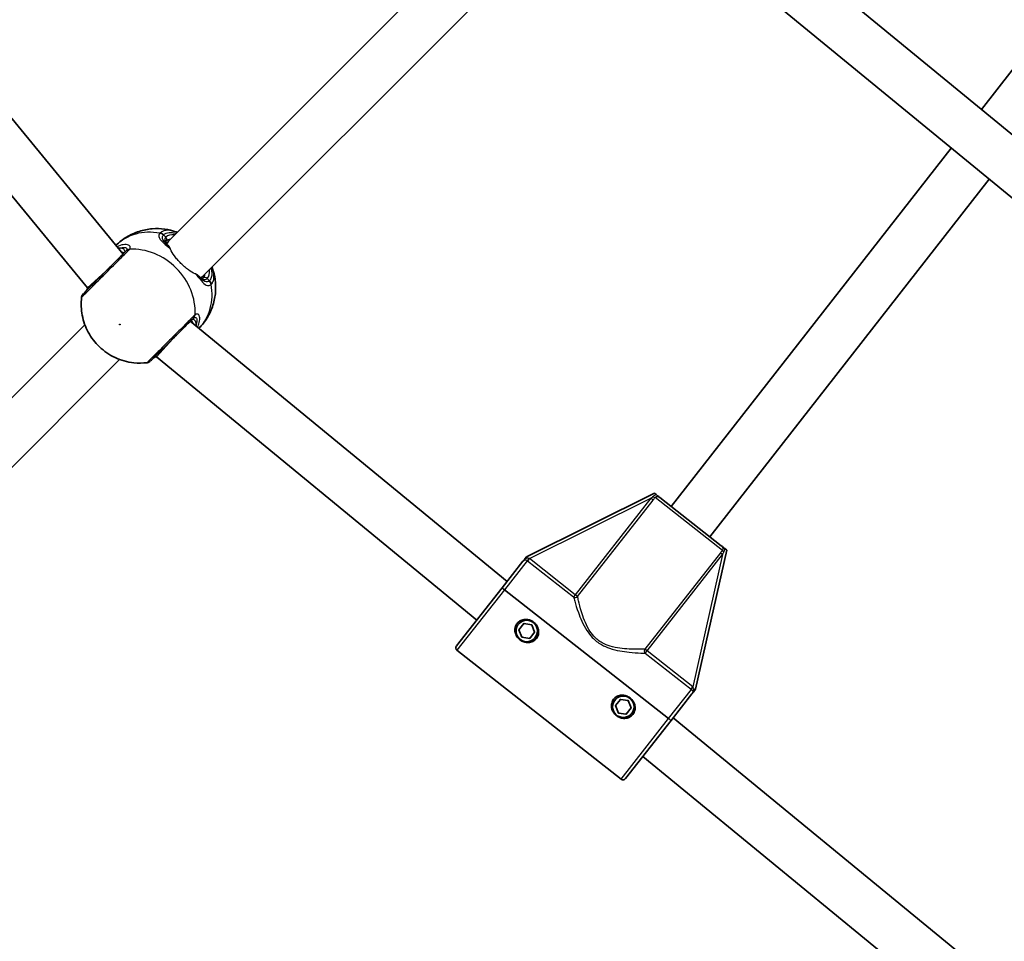
# Model space of a CAD drawing. Units: millimetres. Extents: x -7120 to 7330, y -7045 to 7405.
# Drawn here: x -1262 to -941, y -1355 to -1055 of the extents above; entities that cross this region are included whole.
import ezdxf

# ---------------------------------------------------------------- set-up
doc = ezdxf.new("R2010")
doc.units = ezdxf.units.MM
doc.layers.add('Widoczne (ISO)', color=7, linetype='Continuous', lineweight=35)
doc.layers.add('Widoczne wąskie (ISO)', color=7, linetype='Continuous', lineweight=25)

msp = doc.modelspace()

# ---------------------------------------------------------------- linework, layer by layer
at = {"layer": 'Widoczne (ISO)'}
for p, q in [((-948.11, -1084.09), (-869.68, -983.7)), ((-1212.82, -1126.79), (-1085.92, -999.88)), ((-826.4, -1183.98), (-1050.71, -999.89)), ((-834.55, -1197.98), (-1062.86, -1010.62)), ((-1201.51, -1138.1), (-1074.6, -1011.2)), ((-1227.87, -1131.23), (-1312.26, -1028.4)), ((-1239.49, -1142.29), (-1324.63, -1038.54)), ((-1049.19, -1213.47), (-957.97, -1096.7)), ((-1036.61, -1223.35), (-945.59, -1106.85)), ((-1213.81, -1127.77), (-1212.82, -1126.79)), ((-1239.49, -1142.29), (-1233.55, -1136.91)), ((-1202.49, -1139.09), (-1201.51, -1138.1)), ((-1239.21, -1142.57), (-1239.49, -1142.29)), ((-1418.16, -1332.13), (-1240.3, -1154.26)), ((-1102.69, -1237.89), (-1205.95, -1153.15)), ((-1217.01, -1164.76), (-1211.63, -1158.83)), ((-1217.01, -1164.76), (-1217.29, -1164.49)), ((-1112.57, -1250.48), (-1217.01, -1164.76)), ((-1406.85, -1343.44), (-1228.98, -1165.58)), ((-1054.7, -1209.15), (-1096.37, -1229.84)), ((-1054.7, -1209.15), (-1054.1, -1209.62)), ((-1052.9, -1210.56), (-1032.9, -1226.26)), ((-1041.3, -1273.06), (-1031.1, -1227.67)), ((-1031.71, -1227.2), (-1031.1, -1227.67)), ((-1097.55, -1231.35), (-1104.34, -1240)), ((-1096.89, -1230.51), (-1096.37, -1229.84)), ((-1119.21, -1258.94), (-1104.34, -1240)), ((-1050.07, -1282.6), (-1103.56, -1240.61)), ((-1103.56, -1240.61), (-1050.07, -1282.6)), ((-1098.87, -1253.68), (-1097.27, -1251.63)), ((-1097.9, -1256.09), (-1098.87, -1253.68)), ((-1097.27, -1251.63), (-1094.69, -1252)), ((-1093.73, -1254.41), (-1095.33, -1256.45)), ((-1094.69, -1252), (-1093.73, -1254.41)), ((-1095.33, -1256.45), (-1097.9, -1256.09)), ((-1065.55, -1302.33), (-1119.04, -1260.34)), ((-1041.3, -1273.06), (-1041.83, -1273.73)), ((-1067.41, -1278.37), (-1065.8, -1276.33)), ((-1065.8, -1276.33), (-1063.23, -1276.7)), ((-1063.23, -1276.7), (-1062.26, -1279.11)), ((-1049.28, -1283.22), (-1042.49, -1274.57)), ((-1066.44, -1280.78), (-1067.41, -1278.37)), ((-1062.26, -1279.11), (-1063.87, -1281.15)), ((-1063.87, -1281.15), (-1066.44, -1280.78)), ((-1064.15, -1302.16), (-1049.28, -1283.22)), ((-946.43, -1366.13), (-1048.56, -1282.31)), ((-955.67, -1379.25), (-1058.45, -1294.9))]:
    msp.add_line(p, q, dxfattribs=at)
for centre, radius in [((105.35, 180.08), 7225), ((-1096.3, -1254.04), 3.5), ((-1064.83, -1278.74), 3.5)]:
    msp.add_circle(centre, radius, dxfattribs=at)
for centre, radius, start, end in [((-1239.37, -1145.55), 2, 135, 173.109), ((-1220.28, -1164.65), 2, 276.891, 315), ((-1096.3, -1254.04), 2.5, 167.7119, 176.0281), ((-1096.3, -1254.04), 2.5, 107.7119, 116.0281), ((-1096.3, -1254.04), 2.5, 47.7119, 56.0281), ((-1096.3, -1254.04), 2.5, 347.7119, 356.0281), ((-1096.3, -1254.04), 2.5, 227.7119, 236.0281), ((-1096.3, -1254.04), 2.5, 287.7119, 296.0281), ((-1118.42, -1259.56), 1, 141.87, 231.87), ((-1064.83, -1278.74), 2.5, 107.7119, 116.0281), ((-1064.83, -1278.74), 2.5, 47.7119, 56.0281), ((-1064.83, -1278.74), 2.5, 167.7119, 176.0281), ((-1064.83, -1278.74), 2.5, 347.7119, 356.0281), ((-1064.83, -1278.74), 2.5, 227.7119, 236.0281), ((-1064.83, -1278.74), 2.5, 287.7119, 296.0281), ((-1064.94, -1301.54), 1, 231.87, 321.87)]:
    msp.add_arc(centre, radius, start, end, dxfattribs=at)
for points, knots in [([(-1210.53, -1124.02), (-1211.72, -1123.61), (-1212.98, -1123.3), (-1215.6, -1122.95), (-1216.97, -1122.9), (-1219.76, -1123.13), (-1221.19, -1123.4), (-1224.01, -1124.29), (-1225.4, -1124.91), (-1227.96, -1126.45), (-1229.14, -1127.36), (-1230.19, -1128.39)], [3.646858, 3.646858, 3.646858, 3.646858, 3.859965, 3.859965, 4.073071, 4.073071, 4.286177, 4.286177, 4.499283, 4.499283, 4.701892, 4.701892, 4.701892, 4.701892]), ([(-1213.79, -1127.05), (-1213.88, -1127.14), (-1213.92, -1127.21), (-1213.97, -1127.3), (-1213.97, -1127.32), (-1213.97, -1127.4), (-1213.96, -1127.45), (-1213.9, -1127.63), (-1213.83, -1127.74), (-1213.68, -1127.95), (-1213.61, -1128.04), (-1213.52, -1128.14)], [6.2734229, 6.2734229, 6.2734229, 6.2734229, 6.4104259, 6.4104259, 6.5474289, 6.5474289, 6.6844319, 6.6844319, 6.8214349, 6.8214349, 6.9053234, 6.9053234, 6.9053234, 6.9053234]), ([(-1213.8, -1127.87), (-1213.72, -1127.95), (-1213.63, -1128.04), (-1213.44, -1128.22), (-1213.34, -1128.31), (-1213.12, -1128.5), (-1213.01, -1128.6), (-1212.88, -1128.71), (-1212.87, -1128.73), (-1212.85, -1128.74)], [0.731411, 0.731411, 0.731411, 0.731411, 0.7919246, 0.7919246, 0.8524381, 0.8524381, 0.9129516, 0.9129516, 0.9199751, 0.9199751, 0.9199751, 0.9199751]), ([(-1227.03, -1130.39), (-1227.2, -1130.56), (-1227.38, -1130.74), (-1228.48, -1131.84), (-1229.7, -1133.06), (-1232.33, -1135.69), (-1233.73, -1137.09), (-1236.29, -1139.65), (-1237.46, -1140.81), (-1239.28, -1142.64), (-1239.96, -1143.32), (-1240.64, -1144), (-1240.78, -1144.14), (-1240.78, -1144.14)], [0, 0, 0, 0, 0.129537, 0.129537, 0.725375, 0.725375, 1.299703, 1.299703, 1.842753, 1.842753, 2.356937, 2.356937, 2.711057, 2.711057, 2.711057, 2.711057]), ([(-1227.69, -1131.04), (-1227.61, -1130.97), (-1227.56, -1130.9), (-1227.5, -1130.82), (-1227.49, -1130.79), (-1227.49, -1130.79)], [12.5468793, 12.5468793, 12.5468793, 12.5468793, 12.645626, 12.645626, 12.7412375, 12.7412375, 12.7412375, 12.7412375]), ([(-1203.11, -1155.47), (-1202.08, -1154.41), (-1201.17, -1153.24), (-1199.63, -1150.67), (-1199.01, -1149.28), (-1198.12, -1146.47), (-1197.85, -1145.04), (-1197.62, -1142.25), (-1197.67, -1140.88), (-1198.02, -1138.26), (-1198.33, -1137), (-1198.74, -1135.81)], [1.581293, 1.581293, 1.581293, 1.581293, 1.783902, 1.783902, 1.997009, 1.997009, 2.210115, 2.210115, 2.423221, 2.423221, 2.636327, 2.636327, 2.636327, 2.636327]), ([(-1203.46, -1138.13), (-1203.45, -1138.15), (-1203.44, -1138.16), (-1203.32, -1138.29), (-1203.22, -1138.4), (-1203.03, -1138.62), (-1202.94, -1138.72), (-1202.76, -1138.91), (-1202.67, -1138.99), (-1202.59, -1139.07)], [2.5333398, 2.5333398, 2.5333398, 2.5333398, 2.5403632, 2.5403632, 2.6008768, 2.6008768, 2.6613903, 2.6613903, 2.7219038, 2.7219038, 2.7219038, 2.7219038]), ([(-1202.86, -1138.8), (-1202.76, -1138.89), (-1202.68, -1138.96), (-1202.46, -1139.11), (-1202.35, -1139.17), (-1202.18, -1139.24), (-1202.12, -1139.25), (-1202.05, -1139.25), (-1202.02, -1139.24), (-1201.93, -1139.2), (-1201.86, -1139.16), (-1201.77, -1139.07)], [5.6415224, 5.6415224, 5.6415224, 5.6415224, 5.725411, 5.725411, 5.862414, 5.862414, 5.9994169, 5.9994169, 6.1364199, 6.1364199, 6.2734229, 6.2734229, 6.2734229, 6.2734229]), ([(-1241.35, -1145.31), (-1241.6, -1147.34), (-1241.51, -1149.32), (-1240.78, -1153.17), (-1240.1, -1155.03), (-1238.22, -1158.51), (-1236.99, -1160.11), (-1234.06, -1162.89), (-1232.36, -1164.07), (-1228.58, -1165.83), (-1226.53, -1166.43), (-1222.95, -1166.81), (-1221.5, -1166.81), (-1220.04, -1166.63)], [5.312991, 5.312991, 5.312991, 5.312991, 5.62023, 5.62023, 5.953705, 5.953705, 6.311005, 6.311005, 6.677335, 6.677335, 7.030915, 7.030915, 7.25338, 7.25338, 7.25338, 7.25338]), ([(-1240.07, -1143.43), (-1240.07, -1143.42), (-1240.06, -1143.42), (-1240.05, -1143.41), (-1240.05, -1143.41), (-1240.04, -1143.39), (-1240.03, -1143.38), (-1240.01, -1143.37), (-1240.01, -1143.36), (-1239.99, -1143.34), (-1239.98, -1143.33), (-1239.97, -1143.31)], [0, 0, 0, 0, 0.0140166, 0.0140166, 0.02803321, 0.02803321, 0.04204981, 0.04204981, 0.05606641, 0.05606641, 0.07008301, 0.07008301, 0.07008301, 0.07008301]), ([(-1239.38, -1142.4), (-1239.57, -1142.75), (-1239.75, -1143.03), (-1239.92, -1143.25), (-1239.95, -1143.28), (-1239.97, -1143.31)], [3.1758273, 3.1758273, 3.1758273, 3.1758273, 3.3698105, 3.3698105, 3.4063648, 3.4063648, 3.4063648, 3.4063648]), ([(-1218.86, -1166.06), (-1218.86, -1166.06), (-1218.86, -1166.05), (-1218.77, -1165.97), (-1218.5, -1165.69), (-1217.54, -1164.74), (-1216.83, -1164.03), (-1215.05, -1162.25), (-1213.94, -1161.14), (-1211.57, -1158.77), (-1210.31, -1157.51), (-1207.81, -1155), (-1206.6, -1153.79), (-1205.48, -1152.68), (-1205.29, -1152.49), (-1205.11, -1152.31)], [0.463698, 0.463698, 0.463698, 0.463698, 0.5364, 0.5364, 0.96552, 0.96552, 1.422771, 1.422771, 1.925821, 1.925821, 2.446576, 2.446576, 3.038238, 3.038238, 3.174755, 3.174755, 3.174755, 3.174755]), ([(-1205.52, -1152.77), (-1205.52, -1152.77), (-1205.54, -1152.78), (-1205.63, -1152.84), (-1205.69, -1152.89), (-1205.76, -1152.96)], [6.0790648, 6.0790648, 6.0790648, 6.0790648, 6.1746763, 6.1746763, 6.2734229, 6.2734229, 6.2734229, 6.2734229]), ([(-1218.04, -1165.25), (-1217.91, -1165.14), (-1217.72, -1165.01), (-1217.36, -1164.79), (-1217.25, -1164.73), (-1217.12, -1164.66)], [0, 0, 0, 0, 0.1604623, 0.1604623, 0.2305557, 0.2305557, 0.2305557, 0.2305557]), ([(-1218.04, -1165.25), (-1218.05, -1165.26), (-1218.06, -1165.27), (-1218.08, -1165.28), (-1218.09, -1165.29), (-1218.11, -1165.31), (-1218.11, -1165.31), (-1218.13, -1165.33), (-1218.13, -1165.33), (-1218.14, -1165.34), (-1218.15, -1165.34), (-1218.15, -1165.35)], [0, 0, 0, 0, 0.0140166, 0.0140166, 0.02803321, 0.02803321, 0.04204981, 0.04204981, 0.05606641, 0.05606641, 0.07008301, 0.07008301, 0.07008301, 0.07008301]), ([(-1052.9, -1210.56), (-1052.91, -1210.56), (-1052.91, -1210.56), (-1053.16, -1210.36), (-1053.39, -1210.18), (-1053.78, -1209.87), (-1053.93, -1209.75), (-1054.1, -1209.62)], [-0.000725, -0.000725, -0.000725, -0.000725, 0, 0, 0.1070515, 0.1070515, 0.1587594, 0.1587594, 0.1587594, 0.1587594]), ([(-1031.71, -1227.2), (-1031.87, -1227.07), (-1032.02, -1226.95), (-1032.42, -1226.64), (-1032.65, -1226.46), (-1032.9, -1226.26), (-1032.9, -1226.26), (-1032.9, -1226.26)], [0, 0, 0, 0, 0.0666128, 0.0666128, 0.2045223, 0.2045223, 0.2054563, 0.2054563, 0.2054563, 0.2054563]), ([(-1096.89, -1230.51), (-1096.95, -1230.58), (-1097, -1230.65), (-1097.12, -1230.8), (-1097.18, -1230.87), (-1097.35, -1231.08), (-1097.44, -1231.2), (-1097.55, -1231.34), (-1097.55, -1231.35), (-1097.55, -1231.35)], [0, 0, 0, 0, 0.0291442, 0.0291442, 0.0661802, 0.0661802, 0.1356148, 0.1356148, 0.1366495, 0.1366495, 0.1366495, 0.1366495]), ([(-1103.56, -1240.61), (-1103.65, -1240.54), (-1103.76, -1240.45), (-1103.94, -1240.31), (-1104.04, -1240.24), (-1104.18, -1240.13), (-1104.24, -1240.08), (-1104.32, -1240.02), (-1104.34, -1240), (-1104.34, -1240)], [0.6110924, 0.6110924, 0.6110924, 0.6110924, 0.6474553, 0.6474553, 0.6848451, 0.6848451, 0.723586, 0.723586, 0.7636197, 0.7636197, 0.7636197, 0.7636197]), ([(-1104.34, -1240), (-1104.34, -1240), (-1104.32, -1240.02), (-1104.24, -1240.08), (-1104.18, -1240.13), (-1104.04, -1240.24), (-1103.94, -1240.31), (-1103.76, -1240.45), (-1103.65, -1240.54), (-1103.56, -1240.61)], [0.458565, 0.458565, 0.458565, 0.458565, 0.4985988, 0.4985988, 0.5373397, 0.5373397, 0.5747295, 0.5747295, 0.6110924, 0.6110924, 0.6110924, 0.6110924]), ([(-1099.44, -1251.57), (-1099.14, -1251.19), (-1098.74, -1250.86), (-1097.82, -1250.41), (-1097.31, -1250.29), (-1096.35, -1250.24), (-1095.84, -1250.31), (-1094.87, -1250.63), (-1094.42, -1250.88), (-1094.05, -1251.17), (-1093.67, -1251.47), (-1093.32, -1251.85), (-1092.78, -1252.71), (-1092.59, -1253.19), (-1092.41, -1254.13), (-1092.4, -1254.66), (-1092.63, -1255.66), (-1092.85, -1256.13), (-1093.15, -1256.51)], [1.733282, 1.733282, 1.733282, 1.733282, 1.879305, 1.879305, 2.025328, 2.025328, 2.168186, 2.168186, 2.311043, 2.311043, 2.311043, 2.4539, 2.4539, 2.596757, 2.596757, 2.74278, 2.74278, 2.888803, 2.888803, 2.888803, 2.888803]), ([(-1093.15, -1256.51), (-1093.45, -1256.9), (-1093.86, -1257.23), (-1094.78, -1257.68), (-1095.29, -1257.8), (-1096.25, -1257.84), (-1096.76, -1257.78), (-1097.72, -1257.46), (-1098.18, -1257.21), (-1098.92, -1256.62), (-1099.28, -1256.24), (-1099.81, -1255.38), (-1100, -1254.9), (-1100.19, -1253.96), (-1100.19, -1253.43), (-1099.97, -1252.43), (-1099.75, -1251.96), (-1099.44, -1251.57)], [0.577761, 0.577761, 0.577761, 0.577761, 0.723784, 0.723784, 0.869807, 0.869807, 1.012664, 1.012664, 1.155521, 1.155521, 1.298379, 1.298379, 1.441236, 1.441236, 1.587259, 1.587259, 1.733282, 1.733282, 1.733282, 1.733282]), ([(-1042.49, -1274.57), (-1042.49, -1274.57), (-1042.49, -1274.56), (-1042.36, -1274.4), (-1042.25, -1274.26), (-1042.05, -1274.01), (-1041.95, -1273.88), (-1041.83, -1273.73)], [-0.0012445, -0.0012445, -0.0012445, -0.0012445, 0, 0, 0.098158, 0.098158, 0.1505849, 0.1505849, 0.1505849, 0.1505849]), ([(-1061.69, -1281.21), (-1061.99, -1281.59), (-1062.39, -1281.93), (-1063.31, -1282.38), (-1063.82, -1282.5), (-1064.78, -1282.54), (-1065.29, -1282.47), (-1066.26, -1282.15), (-1066.71, -1281.9), (-1067.46, -1281.32), (-1067.81, -1280.93), (-1068.35, -1280.07), (-1068.54, -1279.59), (-1068.72, -1278.65), (-1068.73, -1278.13), (-1068.51, -1277.13), (-1068.28, -1276.65), (-1067.98, -1276.27)], [0.577761, 0.577761, 0.577761, 0.577761, 0.723784, 0.723784, 0.869807, 0.869807, 1.012664, 1.012664, 1.155521, 1.155521, 1.298379, 1.298379, 1.441236, 1.441236, 1.587259, 1.587259, 1.733282, 1.733282, 1.733282, 1.733282]), ([(-1067.98, -1276.27), (-1067.68, -1275.89), (-1067.27, -1275.56), (-1066.36, -1275.11), (-1065.84, -1274.99), (-1064.88, -1274.94), (-1064.37, -1275.01), (-1063.41, -1275.33), (-1062.96, -1275.58), (-1062.58, -1275.87), (-1062.21, -1276.17), (-1061.86, -1276.55), (-1061.32, -1277.41), (-1061.13, -1277.89), (-1060.95, -1278.83), (-1060.94, -1279.36), (-1061.16, -1280.36), (-1061.39, -1280.83), (-1061.69, -1281.21)], [1.733282, 1.733282, 1.733282, 1.733282, 1.879305, 1.879305, 2.025328, 2.025328, 2.168186, 2.168186, 2.311043, 2.311043, 2.311043, 2.4539, 2.4539, 2.596757, 2.596757, 2.74278, 2.74278, 2.888803, 2.888803, 2.888803, 2.888803]), ([(-1049.28, -1283.22), (-1049.28, -1283.22), (-1049.3, -1283.2), (-1049.38, -1283.14), (-1049.44, -1283.09), (-1049.58, -1282.98), (-1049.68, -1282.9), (-1049.86, -1282.76), (-1049.97, -1282.68), (-1050.07, -1282.6)], [0.458565, 0.458565, 0.458565, 0.458565, 0.4985988, 0.4985988, 0.5373397, 0.5373397, 0.5747295, 0.5747295, 0.6110924, 0.6110924, 0.6110924, 0.6110924]), ([(-1050.07, -1282.6), (-1049.97, -1282.68), (-1049.86, -1282.76), (-1049.68, -1282.9), (-1049.58, -1282.98), (-1049.44, -1283.09), (-1049.38, -1283.14), (-1049.3, -1283.2), (-1049.28, -1283.22), (-1049.28, -1283.22)], [0.6110924, 0.6110924, 0.6110924, 0.6110924, 0.6474553, 0.6474553, 0.6848451, 0.6848451, 0.723586, 0.723586, 0.7636197, 0.7636197, 0.7636197, 0.7636197])]:
    msp.add_open_spline(points, degree=3, knots=knots, dxfattribs=at)
for points in [[(-1210.53, -1124.02), (-1210.42, -1124.06), (-1210.3, -1124.1), (-1210.18, -1124.15)], [(-1198.87, -1135.46), (-1198.83, -1135.58), (-1198.78, -1135.69), (-1198.74, -1135.81)]]:
    msp.add_open_spline(points, degree=3, dxfattribs=at)
at = {"layer": 'Widoczne wąskie (ISO)'}
for p, q in [((-1213.88, -1125.73), (-1214.64, -1124.97)), ((-1199.69, -1139.92), (-1200.45, -1139.16)), ((-1095.42, -1230.48), (-1055.82, -1210.82)), ((-1055.82, -1210.82), (-1080.47, -1242.22)), ((-1079.74, -1242.79), (-1055.1, -1211.39)), ((-1055.1, -1211.39), (-1055.82, -1210.82)), ((-1032.55, -1227.8), (-1054.49, -1210.59)), ((-1033.19, -1228.59), (-1057.83, -1259.98)), ((-1032.46, -1229.16), (-1033.19, -1228.59)), ((-1096.12, -1231.14), (-1103.56, -1240.61)), ((-1095.42, -1230.48), (-1096.01, -1231.23)), ((-1096.01, -1231.23), (-1081.06, -1242.97)), ((-1080.47, -1242.22), (-1095.42, -1230.48)), ((-1057.1, -1260.55), (-1032.46, -1229.16)), ((-1032.46, -1229.16), (-1042.16, -1272.29)), ((-1103.56, -1240.61), (-1119.04, -1260.34)), ((-1080.47, -1242.22), (-1081.06, -1242.97)), ((-1079.74, -1242.79), (-1080.47, -1242.22)), ((-1057.1, -1260.55), (-1057.83, -1259.98)), ((-1057.69, -1261.3), (-1057.1, -1260.55)), ((-1042.16, -1272.29), (-1057.1, -1260.55)), ((-1057.69, -1261.3), (-1042.74, -1273.04)), ((-1050.07, -1282.6), (-1042.63, -1273.13)), ((-1042.74, -1273.04), (-1042.16, -1272.29)), ((-1065.55, -1302.33), (-1050.07, -1282.6))]:
    msp.add_line(p, q, dxfattribs=at)
for centre, major_axis, ratio, start_param, end_param in [((-1216.82, -1142.09), (-13.54, 13.54), 0.873358, 5.37679, 6.269451), ((-1215.95, -1126.28), (-1.48, 1.35), 0.881315, 4.671834, 5.336421), ((-1215.88, -1126.2), (-1.35, 1.48), 0.873148, 4.751699, 5.416286), ((-1207.16, -1132.44), (-6.72, 6.72), 0.487079, 5.713564, 6.283185), ((-1214.5, -1126.34), (0.707, -0.707), 0.873358, 0, 1.570796), ((-1228.23, -1129.69), (0.124, 0.992), 0.848297, 1.292067, 1.736229), ((-1222.35, -1147.63), (-13.54, 13.54), 0.873358, 3.804461, 5.620317), ((-1207.78, -1133.06), (-6.01, 6.01), 0.487079, 5.938484, 6.283185), ((-1207.16, -1132.44), (-5.66, 5.66), 0.744371, 0, 0.243051), ((-1225.62, -1131.81), (-1.41, 1.41), 0.838889, 5.61859, 6.283185), ((-1225.39, -1131.55), (-1.57, 1.23), 0.902528, 5.513308, 6.177895), ((-1207.16, -1132.44), (-5.66, 5.66), 0.744371, 2.898542, 3.141593), ((-1207.78, -1133.06), (6.01, -6.01), 0.487079, 0, 0.344701), ((-1201.06, -1139.78), (-0.707, 0.707), 0.873358, 4.712389, 6.283185), ((-1207.16, -1132.44), (6.72, -6.72), 0.487079, 0, 0.569621), ((-1216.82, -1142.09), (13.54, -13.54), 0.873358, 0.013734, 0.906395), ((-1201, -1141.23), (1.35, -1.48), 0.881315, 0.946765, 1.611351), ((-1200.92, -1141.15), (1.48, -1.35), 0.873148, 0.866899, 1.531486), ((-1238.43, -1144.59), (-1.54, 1.27), 0.83801, 6.200149, 6.283185), ((-1206.53, -1150.9), (1.41, -1.41), 0.838889, 0, 0.664596), ((-1206.27, -1150.67), (1.23, -1.57), 0.902528, 0.10529, 0.769877), ((-1204.41, -1153.51), (-0.992, -0.124), 0.848297, 1.405363, 1.849526), ((-1219.31, -1163.7), (1.27, -1.54), 0.83801, 0, 0.083037), ((-1055.22, -1210.01), (0.813, -0.583), 0.108549, 4.91405, 5.900329), ((-1031.82, -1228.38), (-0.759, 0.651), 0.108549, 0.382856, 1.369135), ((-1095.53, -1230.39), (-0.632, -0.775), 0.059952, 0.305032, 1.54363), ((-1080.47, -1242.22), (0.97, 0.241), 0.890112, 3.860107, 5.31828), ((-1057.1, -1260.55), (-0.004, -1), 0.890112, 4.106498, 5.564671), ((-1042.04, -1272.38), (-0.602, -0.798), 0.059952, 4.739555, 5.978154)]:
    msp.add_ellipse(centre, major_axis=major_axis, ratio=ratio, start_param=start_param, end_param=end_param, dxfattribs=at)
msp.add_ellipse((-1228.89, -1154.17), major_axis=(0.106, -0.106), ratio=0.873358, dxfattribs=at)
for points, knots in [([(-1215.85, -1124.43), (-1216.03, -1124.63), (-1216.14, -1124.83), (-1216.29, -1125.37), (-1216.22, -1125.73), (-1215.75, -1126.59), (-1215.25, -1127.11), (-1214.03, -1128.2), (-1213.35, -1128.74), (-1212.56, -1129.38), (-1212.51, -1129.43), (-1212.45, -1129.48)], [0, 0, 0, 0, 0.164774, 0.164774, 0.428412, 0.428412, 0.76194, 0.76194, 1.048751, 1.048751, 1.070959, 1.070959, 1.070959, 1.070959]), ([(-1215.77, -1124.35), (-1215.78, -1124.36), (-1215.8, -1124.38), (-1215.83, -1124.4), (-1215.84, -1124.42), (-1215.85, -1124.43)], [-0.02300051, -0.02300051, -0.02300051, -0.02300051, -0.01150026, -0.01150026, 0, 0, 0, 0]), ([(-1210.53, -1124.02), (-1211.27, -1123.76), (-1211.98, -1123.6), (-1213.45, -1123.45), (-1214.17, -1123.53), (-1215.16, -1123.89), (-1215.49, -1124.09), (-1215.77, -1124.35)], [-0.8061571, -0.8061571, -0.8061571, -0.8061571, -0.5387277, -0.5387277, -0.2072029, -0.2072029, 0, 0, 0, 0]), ([(-1213.8, -1127.87), (-1214.28, -1127.38), (-1214.65, -1126.94), (-1215.03, -1126.18), (-1215.08, -1125.86), (-1214.96, -1125.37), (-1214.86, -1125.2), (-1214.71, -1125.03)], [-0.731411, -0.731411, -0.731411, -0.731411, -0.4284123, -0.4284123, -0.164774, -0.164774, 0, 0, 0, 0]), ([(-1214.71, -1125.03), (-1214.7, -1125.02), (-1214.69, -1125.01), (-1214.67, -1124.99), (-1214.65, -1124.98), (-1214.64, -1124.97)], [0, 0, 0, 0, 0.01150026, 0.01150026, 0.02300051, 0.02300051, 0.02300051, 0.02300051]), ([(-1214.64, -1124.97), (-1214.39, -1124.74), (-1214.1, -1124.56), (-1213.22, -1124.23), (-1212.57, -1124.17), (-1211.43, -1124.28), (-1210.99, -1124.36), (-1210.53, -1124.49)], [0, 0, 0, 0, 0.2072029, 0.2072029, 0.5387277, 0.5387277, 0.728255, 0.728255, 0.728255, 0.728255]), ([(-1213.88, -1125.73), (-1214.04, -1125.88), (-1214.15, -1126.05), (-1214.32, -1126.49), (-1214.32, -1126.79), (-1214.1, -1127.43), (-1213.86, -1127.77), (-1213.54, -1128.12)], [6.2734229, 6.2734229, 6.2734229, 6.2734229, 6.4200186, 6.4200186, 6.6545718, 6.6545718, 6.9105829, 6.9105829, 6.9105829, 6.9105829]), ([(-1225.75, -1129.68), (-1225.6, -1129.49), (-1225.52, -1129.31), (-1225.46, -1128.86), (-1225.57, -1128.62), (-1226.13, -1128.21), (-1226.66, -1128.09), (-1227.91, -1128.17), (-1228.59, -1128.33), (-1229.48, -1128.69), (-1229.65, -1128.77), (-1229.82, -1128.85)], [0, 0, 0, 0, 0.165681, 0.165681, 0.430771, 0.430771, 0.763373, 0.763373, 1.062687, 1.062687, 1.132428, 1.132428, 1.132428, 1.132428]), ([(-1229.01, -1129.31), (-1228.7, -1129.21), (-1228.4, -1129.14), (-1227.58, -1129.01), (-1227.14, -1129.06), (-1226.67, -1129.34), (-1226.58, -1129.52), (-1226.64, -1129.87), (-1226.72, -1130.02), (-1226.84, -1130.18)], [-0.9238247, -0.9238247, -0.9238247, -0.9238247, -0.7633729, -0.7633729, -0.4307707, -0.4307707, -0.165681, -0.165681, 0, 0, 0, 0]), ([(-1227.69, -1131.04), (-1227.53, -1130.89), (-1227.42, -1130.74), (-1227.24, -1130.37), (-1227.24, -1130.16), (-1227.46, -1129.75), (-1227.75, -1129.56), (-1228.4, -1129.38), (-1228.69, -1129.33), (-1229.01, -1129.31)], [12.5468793, 12.5468793, 12.5468793, 12.5468793, 12.6933797, 12.6933797, 12.9277802, 12.9277802, 13.2325008, 13.2325008, 13.417945, 13.417945, 13.417945, 13.417945]), ([(-1212.45, -1129.48), (-1212.54, -1129.25), (-1212.62, -1129.07), (-1212.75, -1128.85), (-1212.8, -1128.78), (-1212.85, -1128.74)], [-0.2264492, -0.2264492, -0.2264492, -0.2264492, -0.1060313, -0.1060313, -0.0339594, -0.0339594, -0.0339594, -0.0339594]), ([(-1204.2, -1137.73), (-1204.26, -1137.71), (-1204.32, -1137.68), (-1205.02, -1137.39), (-1205.77, -1136.96), (-1206.97, -1136.09), (-1207.38, -1135.76), (-1208.2, -1135.05), (-1208.61, -1134.67), (-1209.4, -1133.88), (-1209.78, -1133.47), (-1210.48, -1132.65), (-1210.81, -1132.24), (-1211.68, -1131.05), (-1212.11, -1130.29), (-1212.4, -1129.6), (-1212.43, -1129.54), (-1212.45, -1129.48)], [0.71744, 0.71744, 0.71744, 0.71744, 0.749061, 0.749061, 1.084316, 1.084316, 1.251943, 1.251943, 1.41957, 1.41957, 1.587198, 1.587198, 1.754825, 1.754825, 2.090079, 2.090079, 2.1217, 2.1217, 2.1217, 2.1217]), ([(-1241.35, -1145.31), (-1241.35, -1145.31), (-1241.19, -1145.16), (-1240.44, -1144.4), (-1239.68, -1143.64), (-1237.64, -1141.6), (-1236.34, -1140.3), (-1233.48, -1137.45), (-1231.92, -1135.88), (-1228.98, -1132.94), (-1227.62, -1131.58), (-1226.39, -1130.35), (-1226.19, -1130.15), (-1226, -1129.96)], [-2.711057, -2.711057, -2.711057, -2.711057, -2.356937, -2.356937, -1.842753, -1.842753, -1.299703, -1.299703, -0.725375, -0.725375, -0.129537, -0.129537, 0, 0, 0, 0]), ([(-1228.52, -1130.43), (-1228.36, -1130.48), (-1228.2, -1130.53), (-1227.86, -1130.68), (-1227.69, -1130.78), (-1227.55, -1130.89)], [-13.3407352, -13.3407352, -13.3407352, -13.3407352, -13.2325008, -13.2325008, -13.0777802, -13.0777802, -13.0777802, -13.0777802]), ([(-1226.84, -1130.18), (-1226.87, -1130.21), (-1226.89, -1130.24), (-1226.96, -1130.32), (-1227, -1130.35), (-1227.03, -1130.39)], [0, 0, 0, 0, 0.03504151, 0.03504151, 0.07008301, 0.07008301, 0.07008301, 0.07008301]), ([(-1226, -1129.96), (-1225.95, -1129.91), (-1225.91, -1129.86), (-1225.82, -1129.77), (-1225.78, -1129.72), (-1225.75, -1129.68)], [-0.07008301, -0.07008301, -0.07008301, -0.07008301, -0.03504151, -0.03504151, 0, 0, 0, 0]), ([(-1199.22, -1135.81), (-1198.88, -1137.01), (-1198.84, -1138.09), (-1199.25, -1139.31), (-1199.44, -1139.65), (-1199.69, -1139.92)], [2.5405797, 2.5405797, 2.5405797, 2.5405797, 3.0398361, 3.0398361, 3.2688585, 3.2688585, 3.2688585, 3.2688585]), ([(-1199.07, -1141.05), (-1198.79, -1140.74), (-1198.57, -1140.37), (-1198.08, -1138.86), (-1198.18, -1137.41), (-1198.74, -1135.81)], [-3.2688585, -3.2688585, -3.2688585, -3.2688585, -3.0398361, -3.0398361, -2.4626784, -2.4626784, -2.4626784, -2.4626784]), ([(-1204.2, -1137.73), (-1203.87, -1138.13), (-1203.55, -1138.52), (-1202.61, -1139.66), (-1202.04, -1140.32), (-1200.96, -1141.28), (-1200.46, -1141.54), (-1199.7, -1141.5), (-1199.42, -1141.37), (-1199.16, -1141.13)], [2.382356, 2.382356, 2.382356, 2.382356, 2.539917, 2.539917, 2.871251, 2.871251, 3.229444, 3.229444, 3.453315, 3.453315, 3.453315, 3.453315]), ([(-1203.46, -1138.13), (-1203.51, -1138.08), (-1203.58, -1138.02), (-1203.8, -1137.89), (-1203.98, -1137.81), (-1204.2, -1137.73)], [-0.1929429, -0.1929429, -0.1929429, -0.1929429, -0.1164572, -0.1164572, 0, 0, 0, 0]), ([(-1202.84, -1138.82), (-1202.68, -1138.97), (-1202.51, -1139.1), (-1201.78, -1139.6), (-1201.23, -1139.69), (-1200.64, -1139.33), (-1200.54, -1139.25), (-1200.45, -1139.16)], [5.636263, 5.636263, 5.636263, 5.636263, 5.7561789, 5.7561789, 6.1839076, 6.1839076, 6.2734229, 6.2734229, 6.2734229, 6.2734229]), ([(-1199.75, -1139.99), (-1199.98, -1140.19), (-1200.22, -1140.3), (-1200.91, -1140.34), (-1201.38, -1140.13), (-1202.12, -1139.53), (-1202.35, -1139.31), (-1202.59, -1139.07)], [-3.4533149, -3.4533149, -3.4533149, -3.4533149, -3.2294441, -3.2294441, -2.8712508, -2.8712508, -2.7219038, -2.7219038, -2.7219038, -2.7219038]), ([(-1199.69, -1139.92), (-1199.7, -1139.93), (-1199.71, -1139.94), (-1199.73, -1139.97), (-1199.74, -1139.98), (-1199.75, -1139.99)], [0, 0, 0, 0, 0.01150026, 0.01150026, 0.02300051, 0.02300051, 0.02300051, 0.02300051]), ([(-1199.16, -1141.13), (-1199.14, -1141.12), (-1199.13, -1141.1), (-1199.1, -1141.08), (-1199.08, -1141.06), (-1199.07, -1141.05)], [-0.02300051, -0.02300051, -0.02300051, -0.02300051, -0.01150026, -0.01150026, 0, 0, 0, 0]), ([(-1240.07, -1143.43), (-1240.04, -1143.4), (-1240.01, -1143.36), (-1239.94, -1143.29), (-1239.91, -1143.25), (-1239.87, -1143.21)], [0, 0, 0, 0, 0.03504151, 0.03504151, 0.07008301, 0.07008301, 0.07008301, 0.07008301]), ([(-1204.68, -1151.28), (-1204.88, -1151.48), (-1205.09, -1151.69), (-1206.34, -1152.93), (-1207.69, -1154.29), (-1210.49, -1157.08), (-1211.9, -1158.49), (-1214.55, -1161.14), (-1215.78, -1162.38), (-1217.77, -1164.37), (-1218.56, -1165.15), (-1219.63, -1166.22), (-1219.94, -1166.53), (-1220.03, -1166.62), (-1220.04, -1166.63), (-1220.04, -1166.63)], [-3.174755, -3.174755, -3.174755, -3.174755, -3.038238, -3.038238, -2.446576, -2.446576, -1.925821, -1.925821, -1.422771, -1.422771, -0.96552, -0.96552, -0.5364, -0.5364, -0.463698, -0.463698, -0.463698, -0.463698]), ([(-1204.9, -1152.12), (-1204.69, -1151.95), (-1204.49, -1151.88), (-1204.05, -1151.92), (-1203.85, -1152.18), (-1203.74, -1153.03), (-1203.81, -1153.59), (-1204.02, -1154.25), (-1204.03, -1154.27), (-1204.03, -1154.28)], [-3.4062376, -3.4062376, -3.4062376, -3.4062376, -3.1820177, -3.1820177, -2.8232659, -2.8232659, -2.4921733, -2.4921733, -2.482413, -2.482413, -2.482413, -2.482413]), ([(-1204.4, -1151.02), (-1204.44, -1151.06), (-1204.49, -1151.1), (-1204.58, -1151.18), (-1204.63, -1151.23), (-1204.68, -1151.28)], [-0.07008301, -0.07008301, -0.07008301, -0.07008301, -0.03504151, -0.03504151, 0, 0, 0, 0]), ([(-1203.57, -1155.09), (-1203.32, -1154.56), (-1203.13, -1154.04), (-1202.82, -1152.81), (-1202.81, -1152.14), (-1203.05, -1151.13), (-1203.33, -1150.81), (-1203.9, -1150.75), (-1204.15, -1150.83), (-1204.4, -1151.02)], [2.27381, 2.27381, 2.27381, 2.27381, 2.492173, 2.492173, 2.823266, 2.823266, 3.182018, 3.182018, 3.406238, 3.406238, 3.406238, 3.406238]), ([(-1204.03, -1154.28), (-1204.07, -1153.67), (-1204.21, -1153.18), (-1204.68, -1152.51), (-1205.05, -1152.43), (-1205.58, -1152.79), (-1205.67, -1152.87), (-1205.76, -1152.96)], [5.4023573, 5.4023573, 5.4023573, 5.4023573, 5.7561789, 5.7561789, 6.1839076, 6.1839076, 6.2734229, 6.2734229, 6.2734229, 6.2734229]), ([(-1205.11, -1152.31), (-1205.08, -1152.27), (-1205.04, -1152.24), (-1204.97, -1152.17), (-1204.93, -1152.14), (-1204.9, -1152.12)], [0, 0, 0, 0, 0.03504151, 0.03504151, 0.07008301, 0.07008301, 0.07008301, 0.07008301]), ([(-1217.16, -1164.62), (-1217.17, -1164.62), (-1217.18, -1164.63), (-1217.48, -1164.81), (-1217.73, -1164.99), (-1217.93, -1165.15)], [-0.1728269, -0.1728269, -0.1728269, -0.1728269, -0.1656807, -0.1656807, 0, 0, 0, 0]), ([(-1217.93, -1165.15), (-1217.98, -1165.19), (-1218.01, -1165.22), (-1218.09, -1165.29), (-1218.12, -1165.32), (-1218.15, -1165.35)], [0, 0, 0, 0, 0.03504151, 0.03504151, 0.07008301, 0.07008301, 0.07008301, 0.07008301]), ([(-1054.1, -1209.62), (-1054.2, -1209.66), (-1054.31, -1209.7), (-1054.57, -1209.83), (-1054.73, -1209.92), (-1054.96, -1210.08), (-1055.04, -1210.15), (-1055.12, -1210.22)], [-2.3062151, -2.3062151, -2.3062151, -2.3062151, -2.2716244, -2.2716244, -2.2180327, -2.2180327, -2.1845378, -2.1845378, -2.1845378, -2.1845378]), ([(-1054.49, -1210.59), (-1054.46, -1210.54), (-1054.42, -1210.5), (-1054.32, -1210.4), (-1054.24, -1210.35), (-1054.05, -1210.27), (-1053.92, -1210.25), (-1053.63, -1210.25), (-1053.46, -1210.29), (-1053.15, -1210.4), (-1053.01, -1210.47), (-1052.9, -1210.56)], [2.1845378, 2.1845378, 2.1845378, 2.1845378, 2.2180327, 2.2180327, 2.2716244, 2.2716244, 2.3412937, 2.3412937, 2.4318638, 2.4318638, 2.5134371, 2.5134371, 2.5134371, 2.5134371]), ([(-1032.9, -1226.26), (-1032.79, -1226.34), (-1032.69, -1226.46), (-1032.5, -1226.73), (-1032.43, -1226.89), (-1032.36, -1227.17), (-1032.35, -1227.3), (-1032.38, -1227.51), (-1032.41, -1227.59), (-1032.48, -1227.72), (-1032.51, -1227.76), (-1032.55, -1227.8)], [-2.5134371, -2.5134371, -2.5134371, -2.5134371, -2.4318638, -2.4318638, -2.3412937, -2.3412937, -2.2716244, -2.2716244, -2.2180327, -2.2180327, -2.1845378, -2.1845378, -2.1845378, -2.1845378]), ([(-1032.04, -1228.33), (-1032, -1228.24), (-1031.95, -1228.14), (-1031.85, -1227.88), (-1031.8, -1227.71), (-1031.74, -1227.42), (-1031.72, -1227.31), (-1031.71, -1227.2)], [2.1845378, 2.1845378, 2.1845378, 2.1845378, 2.2180327, 2.2180327, 2.2716244, 2.2716244, 2.3062151, 2.3062151, 2.3062151, 2.3062151]), ([(-1097.55, -1231.35), (-1097.51, -1231.29), (-1097.46, -1231.24), (-1097.31, -1231.08), (-1097.19, -1230.99), (-1096.93, -1230.88), (-1096.8, -1230.86), (-1096.59, -1230.89), (-1096.5, -1230.91), (-1096.34, -1230.98), (-1096.27, -1231.03), (-1096.17, -1231.1), (-1096.14, -1231.12), (-1096.12, -1231.14)], [-0.3425394, -0.3425394, -0.3425394, -0.3425394, -0.3046187, -0.3046187, -0.2258742, -0.2258742, -0.1449064, -0.1449064, -0.0873934, -0.0873934, -0.0336129, -0.0336129, -0.0142809, -0.0142809, -0.0142809, -0.0142809]), ([(-1095.5, -1230.45), (-1095.54, -1230.43), (-1095.58, -1230.42), (-1095.73, -1230.38), (-1095.85, -1230.36), (-1096.12, -1230.35), (-1096.28, -1230.36), (-1096.58, -1230.41), (-1096.74, -1230.45), (-1096.89, -1230.51)], [0.0142809, 0.0142809, 0.0142809, 0.0142809, 0.0336129, 0.0336129, 0.0873934, 0.0873934, 0.1449064, 0.1449064, 0.1969454, 0.1969454, 0.1969454, 0.1969454]), ([(-1081.06, -1242.97), (-1080.95, -1243.37), (-1080.81, -1243.84), (-1080.36, -1245.4), (-1079.97, -1246.64), (-1079.16, -1248.9), (-1078.78, -1249.87), (-1077.88, -1251.85), (-1077.36, -1252.87), (-1076.21, -1254.67), (-1075.61, -1255.46), (-1074.5, -1256.63), (-1074.03, -1257.05), (-1073.54, -1257.44), (-1073.05, -1257.83), (-1072.52, -1258.18), (-1071.12, -1258.98), (-1070.21, -1259.37), (-1068.19, -1260.07), (-1067.08, -1260.33), (-1064.94, -1260.73), (-1063.91, -1260.87), (-1061.52, -1261.13), (-1060.22, -1261.2), (-1058.6, -1261.28), (-1058.11, -1261.29), (-1057.69, -1261.3)], [-4.52759, -4.52759, -4.52759, -4.52759, -4.249471, -4.249471, -3.710362, -3.710362, -3.343768, -3.343768, -2.973727, -2.973727, -2.67275, -2.67275, -2.484639, -2.484639, -2.484639, -2.296529, -2.296529, -1.995552, -1.995552, -1.625511, -1.625511, -1.258917, -1.258917, -0.719807, -0.719807, -0.441689, -0.441689, -0.441689, -0.441689]), ([(-1057.83, -1259.98), (-1058.24, -1259.99), (-1058.72, -1260), (-1060.31, -1260.02), (-1061.58, -1260.01), (-1063.91, -1259.89), (-1064.91, -1259.81), (-1066.99, -1259.53), (-1068.07, -1259.32), (-1070.01, -1258.73), (-1070.88, -1258.39), (-1072.21, -1257.66), (-1072.71, -1257.33), (-1073.17, -1256.97), (-1073.63, -1256.61), (-1074.06, -1256.2), (-1075.09, -1255.08), (-1075.63, -1254.32), (-1076.66, -1252.57), (-1077.12, -1251.57), (-1077.89, -1249.62), (-1078.21, -1248.67), (-1078.88, -1246.43), (-1079.19, -1245.2), (-1079.55, -1243.66), (-1079.65, -1243.19), (-1079.74, -1242.79)], [0.441689, 0.441689, 0.441689, 0.441689, 0.719807, 0.719807, 1.258917, 1.258917, 1.625511, 1.625511, 1.995552, 1.995552, 2.296529, 2.296529, 2.484639, 2.484639, 2.484639, 2.67275, 2.67275, 2.973727, 2.973727, 3.343768, 3.343768, 3.710362, 3.710362, 4.249471, 4.249471, 4.52759, 4.52759, 4.52759, 4.52759]), ([(-1042.63, -1273.13), (-1042.6, -1273.15), (-1042.58, -1273.17), (-1042.49, -1273.24), (-1042.42, -1273.31), (-1042.32, -1273.44), (-1042.27, -1273.52), (-1042.2, -1273.72), (-1042.18, -1273.86), (-1042.23, -1274.13), (-1042.29, -1274.27), (-1042.4, -1274.45), (-1042.45, -1274.51), (-1042.49, -1274.57)], [0.0142809, 0.0142809, 0.0142809, 0.0142809, 0.0336129, 0.0336129, 0.0873934, 0.0873934, 0.1449064, 0.1449064, 0.2258742, 0.2258742, 0.3046187, 0.3046187, 0.3425394, 0.3425394, 0.3425394, 0.3425394]), ([(-1041.83, -1273.73), (-1041.81, -1273.56), (-1041.81, -1273.4), (-1041.83, -1273.09), (-1041.86, -1272.94), (-1041.93, -1272.68), (-1041.98, -1272.57), (-1042.06, -1272.43), (-1042.08, -1272.39), (-1042.1, -1272.36)], [-0.1969454, -0.1969454, -0.1969454, -0.1969454, -0.1449064, -0.1449064, -0.0873934, -0.0873934, -0.0336129, -0.0336129, -0.0142809, -0.0142809, -0.0142809, -0.0142809])]:
    msp.add_open_spline(points, degree=3, knots=knots, dxfattribs=at)
for points in [[(-1229.01, -1129.31), (-1229.2, -1129.2), (-1229.41, -1129.12), (-1229.62, -1129.1)], [(-1239.87, -1143.21), (-1239.7, -1143), (-1239.52, -1142.74), (-1239.34, -1142.44)], [(-1239.22, -1142.56), (-1239.29, -1142.64), (-1239.35, -1142.71), (-1239.42, -1142.78)], [(-1205.62, -1152.83), (-1205.42, -1153.06), (-1205.26, -1153.4), (-1205.15, -1153.8)], [(-1203.82, -1154.89), (-1203.84, -1154.69), (-1203.92, -1154.48), (-1204.03, -1154.28)], [(-1217.5, -1164.7), (-1217.43, -1164.63), (-1217.36, -1164.56), (-1217.28, -1164.5)], [(-1055.12, -1210.22), (-1055.35, -1210.42), (-1055.58, -1210.62), (-1055.82, -1210.82)], [(-1055.1, -1211.39), (-1054.89, -1211.13), (-1054.68, -1210.86), (-1054.49, -1210.59)], [(-1032.55, -1227.8), (-1032.77, -1228.06), (-1032.98, -1228.32), (-1033.19, -1228.59)], [(-1032.46, -1229.16), (-1032.32, -1228.88), (-1032.18, -1228.6), (-1032.04, -1228.33)], [(-1096.12, -1231.14), (-1096.08, -1231.17), (-1096.04, -1231.2), (-1096.01, -1231.23)], [(-1095.42, -1230.48), (-1095.44, -1230.47), (-1095.47, -1230.46), (-1095.5, -1230.45)], [(-1042.74, -1273.04), (-1042.71, -1273.07), (-1042.67, -1273.1), (-1042.63, -1273.13)], [(-1042.1, -1272.36), (-1042.12, -1272.34), (-1042.14, -1272.31), (-1042.16, -1272.29)]]:
    msp.add_open_spline(points, degree=3, dxfattribs=at)

doc.saveas('drawing.dxf')
